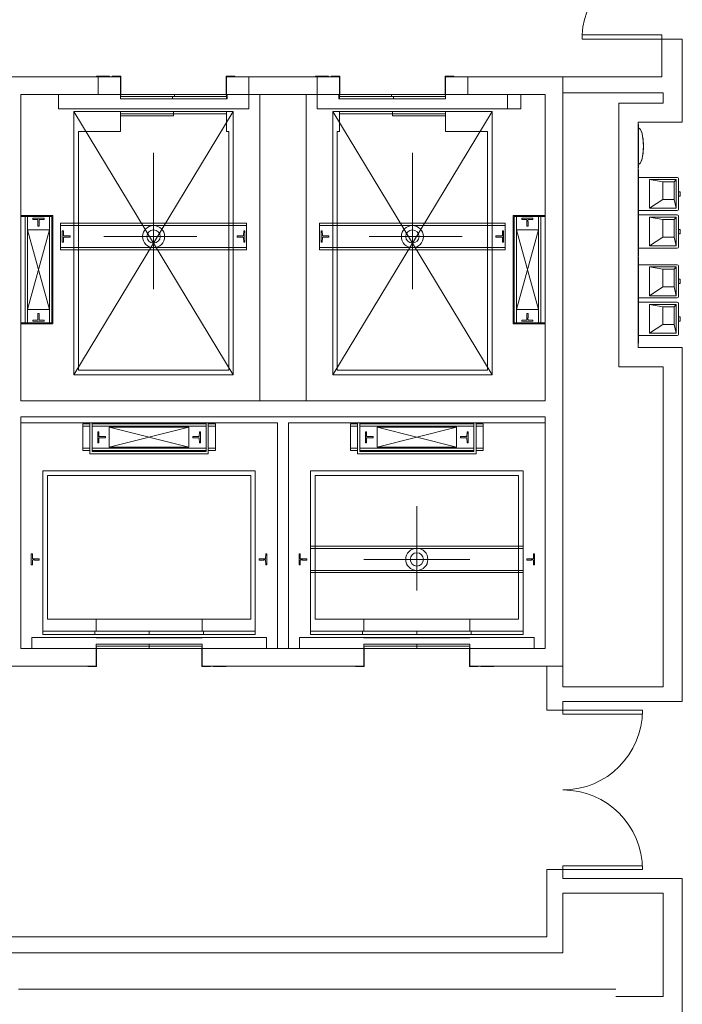
# Model space of a CAD drawing. Units: inches. Extents: x 5920 to 14649, y -490 to 4268.
# Drawn here: x 6100 to 6400, y 827 to 1272 of the extents above; entities that cross this region are included whole.
import ezdxf

# ---------------------------------------------------------------- set-up
doc = ezdxf.new("R2010")
doc.units = ezdxf.units.IN
doc.header["$LTSCALE"] = 48
doc.header["$MEASUREMENT"] = 0
doc.layers.add('MC-BLDG Shell', color=7, linetype='Continuous', lineweight=0)

# ---------------------------------------------------------------- blocks, each defined once
blk = doc.blocks.new('MC-S-L2-Bldg Shell')
at = {"layer": 'MC-BLDG Shell'}
blk.add_hatch(color=256, dxfattribs=at).paths.add_polyline_path([(6380.13, 1205.25), (6380.03, 1225), (6379.88, 1225), (6380.03, 1205.25)], flags=0)
for p, q in [((6390.63, 1265.5), (6354.61, 1265.5)), ((6354.61, 1263.5), (6354.61, 1265.5)), ((6390.63, 1263.5), (6390.63, 1265.5)), ((6390.63, 1263.5), (6354.61, 1263.5)), ((6390.63, 1263.5), (6390.63, 1246.5)), ((6399.88, 1263.5), (6390.63, 1263.5)), ((6399.88, 1239.25), (6399.88, 1263.5)), ((6135.05, 1246.74), (6140.95, 1246.74)), ((6135.05, 1246.74), (6135.05, 1246.5)), ((6140.95, 1246.74), (6140.95, 1246.5)), ((6146.11, 1246.74), (6142.17, 1246.74)), ((6142.17, 1246.74), (6142.17, 1246.5)), ((6146.11, 1238.11), (6146.11, 1246.74)), ((6197.58, 1246.74), (6193.64, 1246.74)), ((6193.64, 1246.74), (6193.64, 1238.11)), ((6197.58, 1246.5), (6197.58, 1246.74)), ((6234.05, 1246.74), (6239.95, 1246.74)), ((6234.05, 1246.74), (6234.05, 1246.5)), ((6239.95, 1246.74), (6239.95, 1246.5)), ((6245.11, 1246.74), (6241.18, 1246.74)), ((6241.18, 1246.74), (6241.18, 1246.5)), ((6245.11, 1238.11), (6245.11, 1246.74)), ((6296.58, 1246.74), (6292.64, 1246.74)), ((6292.64, 1246.74), (6292.64, 1238.11)), ((6296.58, 1246.5), (6296.58, 1246.74)), ((6145.88, 1246.5), (6092.88, 1246.5)), ((6135.88, 1238.5), (6135.88, 1246.5)), ((6142.17, 1246.5), (6145.88, 1246.5)), ((6145.88, 1238.5), (6145.88, 1246.5)), ((6145.88, 1246.5), (6145.88, 1238.11)), ((6244.88, 1246.5), (6193.88, 1246.5)), ((6193.88, 1246.5), (6193.88, 1238.5)), ((6193.88, 1238.11), (6193.88, 1246.5)), ((6193.88, 1246.5), (6197.58, 1246.5)), ((6203.88, 1238.5), (6203.88, 1246.5)), ((6234.88, 1238.5), (6234.88, 1246.5)), ((6241.18, 1246.5), (6244.88, 1246.5)), ((6244.88, 1238.5), (6244.88, 1246.5)), ((6244.88, 1246.5), (6244.88, 1238.11)), ((6337.88, 1246.5), (6292.88, 1246.5)), ((6292.88, 1246.5), (6292.88, 1238.5)), ((6292.88, 1238.11), (6292.88, 1246.5)), ((6292.88, 1246.5), (6296.58, 1246.5)), ((6302.88, 1238.5), (6302.88, 1246.5)), ((6345.88, 1246.5), (6337.88, 1246.5)), ((6390.63, 1246.5), (6345.88, 1246.5)), ((6345.88, 1246.5), (6345.88, 1239.25)), ((6345.88, 988), (6345.88, 1246.5)), ((6100.88, 1238.5), (6145.88, 1238.5)), ((6100.88, 1100), (6100.88, 1238.5)), ((6208.88, 1238.5), (6100.88, 1238.5)), ((6100.88, 1238.5), (6100.88, 1100)), ((6208.88, 1238.5), (6100.88, 1238.5)), ((6100.88, 1238.5), (6100.88, 1100)), ((6117.88, 1238.5), (6117.88, 1232)), ((6170.38, 1238.5), (6145.88, 1238.5)), ((6145.88, 1238.5), (6145.88, 1237.5)), ((6145.88, 1238.11), (6146.11, 1238.11)), ((6193.65, 1238.5), (6170.38, 1238.5)), ((6193.65, 1238.5), (6170.38, 1238.5)), ((6170.38, 1237.5), (6170.38, 1238.5)), ((6193.64, 1238.11), (6193.88, 1238.11)), ((6193.88, 1238.5), (6244.88, 1238.5)), ((6194.13, 1238.5), (6193.88, 1238.5)), ((6193.88, 1238.5), (6193.88, 1236.5)), ((6194.13, 1236.5), (6194.13, 1238.5)), ((6203.88, 1232), (6203.88, 1238.5)), ((6208.88, 1100), (6208.88, 1238.5)), ((6208.88, 1100), (6208.88, 1238.5)), ((6208.88, 1100), (6208.88, 1238.5)), ((6229.88, 1100), (6229.88, 1238.5)), ((6229.88, 1238.5), (6337.88, 1238.5)), ((6229.88, 1100), (6229.88, 1238.5)), ((6229.88, 1100), (6229.88, 1238.5)), ((6229.88, 1238.5), (6337.88, 1238.5)), ((6234.88, 1238.5), (6234.88, 1232)), ((6244.62, 1238.5), (6244.62, 1236.5)), ((6244.88, 1238.5), (6244.62, 1238.5)), ((6244.88, 1236.5), (6244.88, 1238.5)), ((6244.88, 1238.11), (6245.11, 1238.11)), ((6268.38, 1238.5), (6245.1, 1238.5)), ((6268.38, 1238.5), (6245.1, 1238.5)), ((6292.88, 1238.5), (6268.38, 1238.5)), ((6268.38, 1238.5), (6268.38, 1237.5)), ((6292.64, 1238.11), (6292.88, 1238.11)), ((6292.88, 1238.5), (6337.88, 1238.5)), ((6292.88, 1237.5), (6292.88, 1238.5)), ((6320.88, 1232), (6320.88, 1238.5)), ((6326.88, 1232), (6326.88, 1238.5)), ((6337.88, 1238.5), (6337.88, 1100)), ((6337.88, 1238.5), (6337.88, 1100)), ((6337.88, 1238.5), (6337.88, 1100)), ((6345.88, 1239.25), (6390.63, 1239.25)), ((6390.63, 1239.25), (6391.25, 1239.25)), ((6391.25, 1239.25), (6391.25, 1234.62)), ((6399.88, 1226), (6399.88, 1239.25)), ((6145.88, 1236.53), (6145.88, 1237.5)), ((6145.88, 1237.5), (6170.38, 1237.5)), ((6145.88, 1236.53), (6169.38, 1236.53)), ((6193.88, 1237.5), (6169.38, 1237.5)), ((6169.38, 1237.5), (6169.38, 1236.5)), ((6169.38, 1236.5), (6193.88, 1236.5)), ((6193.88, 1236.5), (6193.88, 1237.5)), ((6193.88, 1236.5), (6194.13, 1236.5)), ((6244.62, 1236.5), (6244.88, 1236.5)), ((6269.38, 1237.5), (6244.88, 1237.5)), ((6244.88, 1237.5), (6244.88, 1236.5)), ((6244.88, 1236.5), (6269.38, 1236.5)), ((6268.38, 1237.5), (6292.88, 1237.5)), ((6269.38, 1236.5), (6269.38, 1237.5)), ((6269.38, 1236.53), (6292.88, 1236.53)), ((6292.88, 1236.53), (6292.88, 1237.5)), ((6391.25, 1234.62), (6371.25, 1234.62)), ((6371.25, 1234.62), (6371.25, 1226)), ((6117.88, 1232), (6203.88, 1232)), ((6124.88, 1111.75), (6196.88, 1230.75)), ((6196.88, 1111.75), (6124.88, 1230.75)), ((6196.88, 1230.75), (6124.88, 1230.75)), ((6124.88, 1230.75), (6124.88, 1111.75)), ((6145.88, 1221.75), (6145.88, 1230.75)), ((6169.88, 1229.75), (6145.88, 1229.75)), ((6145.88, 1229.75), (6145.88, 1228.75)), ((6193.88, 1230.75), (6169.88, 1230.75)), ((6169.88, 1230.75), (6169.88, 1229.75)), ((6169.88, 1229.75), (6193.88, 1229.75)), ((6169.88, 1228.75), (6169.88, 1229.75)), ((6193.88, 1229.75), (6193.88, 1230.75)), ((6193.88, 1230.75), (6193.88, 1221.75)), ((6196.88, 1111.75), (6196.88, 1230.75)), ((6234.88, 1232), (6320.88, 1232)), ((6313.88, 1111.75), (6241.88, 1230.75)), ((6241.88, 1111.75), (6313.88, 1230.75)), ((6241.88, 1111.75), (6241.88, 1230.75)), ((6241.88, 1230.75), (6313.88, 1230.75)), ((6244.88, 1229.75), (6244.88, 1230.75)), ((6244.88, 1230.75), (6268.88, 1230.75)), ((6244.88, 1230.75), (6244.88, 1221.75)), ((6268.88, 1229.75), (6244.88, 1229.75)), ((6268.88, 1230.75), (6268.88, 1229.75)), ((6268.88, 1228.75), (6268.88, 1229.75)), ((6268.88, 1229.75), (6292.88, 1229.75)), ((6292.88, 1221.75), (6292.88, 1230.75)), ((6292.88, 1229.75), (6292.88, 1228.75)), ((6313.88, 1230.75), (6313.88, 1111.75)), ((6320.88, 1232), (6326.88, 1232)), ((6145.88, 1228.75), (6169.88, 1228.75)), ((6292.88, 1228.75), (6268.88, 1228.75)), ((6371.25, 1226), (6371.25, 1124)), ((6379.88, 1124), (6379.88, 1226)), ((6379.88, 1226), (6391.25, 1226)), ((6380.13, 1225), (6379.88, 1225)), ((6380.13, 1225), (6380.13, 1205.25)), ((6391.25, 1226), (6399.88, 1226)), ((6126.88, 1221.75), (6145.88, 1221.75)), ((6126.88, 1113.75), (6126.88, 1221.75)), ((6193.88, 1221.75), (6194.88, 1221.75)), ((6194.88, 1221.75), (6194.88, 1113.75)), ((6243.88, 1221.75), (6243.88, 1113.75)), ((6244.88, 1221.75), (6243.88, 1221.75)), ((6311.88, 1221.75), (6292.88, 1221.75)), ((6311.88, 1113.75), (6311.88, 1221.75)), ((6160.88, 1150.39), (6160.88, 1212.14)), ((6277.88, 1150.39), (6277.88, 1212.14)), ((6380.13, 1205.25), (6379.88, 1205.25)), ((6380.13, 1204.5), (6379.88, 1204.5)), ((6380.13, 1204.5), (6380.13, 1165.5)), ((6397.63, 1201), (6380.13, 1201)), ((6385.1, 1187), (6385.1, 1200)), ((6385.1, 1200), (6391.13, 1199)), ((6385.1, 1200), (6397.13, 1200)), ((6391.13, 1191), (6391.13, 1199)), ((6391.13, 1199), (6396.13, 1199)), ((6397.13, 1200), (6396.13, 1199)), ((6396.13, 1199), (6396.13, 1191)), ((6397.13, 1187), (6397.13, 1200)), ((6398.13, 1186.5), (6398.13, 1200.5)), ((6380.13, 1195.62), (6379.88, 1195.62)), ((6398.88, 1194.5), (6398.13, 1194.5)), ((6398.13, 1194.5), (6398.13, 1192.5)), ((6398.13, 1192.5), (6398.13, 1194.5)), ((6398.88, 1194.5), (6398.88, 1192.5)), ((6398.88, 1192.5), (6398.88, 1194.5)), ((6385.1, 1187), (6391.13, 1191)), ((6396.13, 1191), (6391.13, 1191)), ((6397.13, 1187), (6396.13, 1191)), ((6398.13, 1192.5), (6398.88, 1192.5)), ((6380.13, 1186), (6397.63, 1186)), ((6385.1, 1187), (6397.13, 1187)), ((6115.38, 1183.75), (6100.88, 1183.75)), ((6100.88, 1183.25), (6114.88, 1183.25)), ((6102.88, 1135.25), (6102.88, 1183.25)), ((6103.88, 1177.25), (6103.88, 1183.25)), ((6106.38, 1182.5), (6106.38, 1182)), ((6111.38, 1182.5), (6106.38, 1182.5)), ((6106.38, 1182), (6108.49, 1181.93)), ((6108.63, 1181.06), (6108.56, 1181)), ((6108.56, 1181), (6108.56, 1179)), ((6108.63, 1181.78), (6108.63, 1181.06)), ((6109.13, 1181.06), (6109.13, 1181.78)), ((6109.19, 1181), (6109.13, 1181.06)), ((6109.19, 1179), (6109.19, 1181)), ((6109.26, 1181.93), (6111.38, 1182)), ((6111.38, 1182), (6111.38, 1182.5)), ((6113.88, 1177.25), (6113.88, 1183.25)), ((6114.88, 1183.25), (6114.88, 1135.25)), ((6115.38, 1134.75), (6115.38, 1183.75)), ((6118.88, 1179.25), (6118.88, 1180.25)), ((6118.88, 1180.25), (6202.88, 1180.25)), ((6202.88, 1180.25), (6202.88, 1179.25)), ((6235.88, 1179.25), (6235.88, 1180.25)), ((6235.88, 1180.25), (6319.88, 1180.25)), ((6319.88, 1180.25), (6319.88, 1179.25)), ((6337.88, 1183.75), (6323.38, 1183.75)), ((6323.38, 1183.75), (6323.38, 1134.75)), ((6323.88, 1183.25), (6337.88, 1183.25)), ((6323.88, 1135.25), (6323.88, 1183.25)), ((6324.88, 1183.25), (6324.88, 1177.25)), ((6332.38, 1182.5), (6327.38, 1182.5)), ((6327.38, 1182.5), (6327.38, 1182)), ((6327.38, 1182), (6329.49, 1181.93)), ((6329.63, 1181.06), (6329.56, 1181)), ((6329.56, 1181), (6329.56, 1179)), ((6329.63, 1181.78), (6329.63, 1181.06)), ((6330.13, 1181.06), (6330.13, 1181.78)), ((6330.19, 1181), (6330.13, 1181.06)), ((6330.19, 1179), (6330.19, 1181)), ((6330.26, 1181.93), (6332.38, 1182)), ((6332.38, 1182), (6332.38, 1182.5)), ((6334.88, 1183.25), (6334.88, 1177.25)), ((6335.88, 1183.25), (6335.88, 1135.25)), ((6397.63, 1184), (6380.13, 1184)), ((6385.1, 1170), (6385.1, 1183)), ((6385.1, 1183), (6391.13, 1182)), ((6385.1, 1183), (6397.13, 1183)), ((6391.13, 1174), (6391.13, 1182)), ((6391.13, 1182), (6396.13, 1182)), ((6397.13, 1183), (6396.13, 1182)), ((6396.13, 1182), (6396.13, 1174)), ((6397.13, 1170), (6397.13, 1183)), ((6398.13, 1169.5), (6398.13, 1183.5)), ((6103.88, 1141.25), (6113.88, 1177.25)), ((6113.88, 1141.25), (6103.88, 1177.25)), ((6113.88, 1177.25), (6103.88, 1177.25)), ((6103.88, 1177.25), (6103.88, 1141.25)), ((6113.88, 1177.25), (6103.88, 1177.25)), ((6103.88, 1177.25), (6103.88, 1141.25)), ((6108.56, 1179), (6109.19, 1179)), ((6113.88, 1141.25), (6113.88, 1177.25)), ((6113.88, 1141.25), (6113.88, 1177.25)), ((6118.88, 1169.25), (6118.88, 1179.25)), ((6118.88, 1179.25), (6202.88, 1179.25)), ((6120.13, 1176.75), (6119.63, 1176.75)), ((6119.63, 1176.75), (6119.63, 1171.75)), ((6120.2, 1174.64), (6120.13, 1176.75)), ((6201.63, 1176.75), (6201.55, 1174.64)), ((6202.13, 1176.75), (6201.63, 1176.75)), ((6202.13, 1171.75), (6202.13, 1176.75)), ((6202.88, 1179.25), (6202.88, 1169.25)), ((6235.88, 1169.25), (6235.88, 1179.25)), ((6235.88, 1179.25), (6319.88, 1179.25)), ((6237.13, 1176.75), (6236.63, 1176.75)), ((6236.63, 1176.75), (6236.63, 1171.75)), ((6237.2, 1174.64), (6237.13, 1176.75)), ((6318.63, 1176.75), (6318.55, 1174.64)), ((6319.13, 1176.75), (6318.63, 1176.75)), ((6319.13, 1171.75), (6319.13, 1176.75)), ((6319.88, 1179.25), (6319.88, 1169.25)), ((6334.88, 1141.25), (6324.88, 1177.25)), ((6324.88, 1141.25), (6334.88, 1177.25)), ((6324.88, 1141.25), (6324.88, 1177.25)), ((6324.88, 1177.25), (6334.88, 1177.25)), ((6334.88, 1177.25), (6324.88, 1177.25)), ((6324.88, 1177.25), (6324.88, 1141.25)), ((6329.56, 1179), (6330.19, 1179)), ((6334.88, 1177.25), (6334.88, 1141.25)), ((6334.88, 1141.25), (6334.88, 1177.25)), ((6398.88, 1177.5), (6398.13, 1177.5)), ((6398.13, 1177.5), (6398.13, 1175.5)), ((6398.13, 1175.5), (6398.13, 1177.5)), ((6398.13, 1175.5), (6398.88, 1175.5)), ((6398.88, 1177.5), (6398.88, 1175.5)), ((6398.88, 1175.5), (6398.88, 1177.5)), ((6119.63, 1171.75), (6120.13, 1171.75)), ((6120.13, 1171.75), (6120.2, 1173.86)), ((6121.06, 1174.5), (6120.35, 1174.5)), ((6120.35, 1174), (6121.06, 1174)), ((6121.13, 1174.56), (6121.06, 1174.5)), ((6121.06, 1174), (6121.13, 1173.94)), ((6123.13, 1174.56), (6121.13, 1174.56)), ((6121.13, 1173.94), (6123.13, 1173.94)), ((6123.13, 1173.94), (6123.13, 1174.56)), ((6138.38, 1174.25), (6180.38, 1174.25)), ((6200.63, 1174.56), (6198.63, 1174.56)), ((6198.63, 1174.56), (6198.63, 1173.94)), ((6198.63, 1173.94), (6200.63, 1173.94)), ((6200.69, 1174.5), (6200.63, 1174.56)), ((6200.63, 1173.94), (6200.69, 1174)), ((6201.4, 1174.5), (6200.69, 1174.5)), ((6200.69, 1174), (6201.4, 1174)), ((6201.55, 1173.86), (6201.63, 1171.75)), ((6201.63, 1171.75), (6202.13, 1171.75)), ((6236.63, 1171.75), (6237.13, 1171.75)), ((6237.13, 1171.75), (6237.2, 1173.86)), ((6238.06, 1174.5), (6237.35, 1174.5)), ((6237.35, 1174), (6238.06, 1174)), ((6238.13, 1174.56), (6238.06, 1174.5)), ((6238.06, 1174), (6238.13, 1173.94)), ((6240.13, 1174.56), (6238.13, 1174.56)), ((6238.13, 1173.94), (6240.13, 1173.94)), ((6240.13, 1173.94), (6240.13, 1174.56)), ((6300.38, 1174.25), (6258.38, 1174.25)), ((6317.63, 1174.56), (6315.63, 1174.56)), ((6315.63, 1174.56), (6315.63, 1173.94)), ((6315.63, 1173.94), (6317.63, 1173.94)), ((6317.69, 1174.5), (6317.63, 1174.56)), ((6317.63, 1173.94), (6317.69, 1174)), ((6318.4, 1174.5), (6317.69, 1174.5)), ((6317.69, 1174), (6318.4, 1174)), ((6318.55, 1173.86), (6318.63, 1171.75)), ((6318.63, 1171.75), (6319.13, 1171.75)), ((6385.1, 1170), (6391.13, 1174)), ((6396.13, 1174), (6391.13, 1174)), ((6397.13, 1170), (6396.13, 1174)), ((6118.88, 1168.25), (6118.88, 1169.25)), ((6118.88, 1169.25), (6202.88, 1169.25)), ((6118.88, 1168.25), (6202.88, 1168.25)), ((6202.88, 1169.25), (6202.88, 1168.25)), ((6235.88, 1168.25), (6235.88, 1169.25)), ((6235.88, 1169.25), (6319.88, 1169.25)), ((6235.88, 1168.25), (6319.88, 1168.25)), ((6319.88, 1169.25), (6319.88, 1168.25)), ((6380.13, 1169), (6397.63, 1169)), ((6385.1, 1170), (6397.13, 1170)), ((6380.13, 1165.5), (6379.88, 1165.5)), ((6380.13, 1165), (6379.88, 1165)), ((6380.13, 1165), (6380.13, 1126)), ((6397.63, 1161.5), (6380.13, 1161.5)), ((6385.1, 1147.5), (6385.1, 1160.5)), ((6385.1, 1160.5), (6391.13, 1159.5)), ((6385.1, 1160.5), (6397.13, 1160.5)), ((6391.13, 1151.5), (6391.13, 1159.5)), ((6391.13, 1159.5), (6396.13, 1159.5)), ((6397.13, 1160.5), (6396.13, 1159.5)), ((6396.13, 1159.5), (6396.13, 1151.5)), ((6397.13, 1147.5), (6397.13, 1160.5)), ((6398.13, 1147), (6398.13, 1161)), ((6398.88, 1155), (6398.13, 1155)), ((6398.13, 1155), (6398.13, 1153)), ((6398.13, 1153), (6398.13, 1155)), ((6398.88, 1155), (6398.88, 1153)), ((6398.88, 1153), (6398.88, 1155)), ((6385.1, 1147.5), (6391.13, 1151.5)), ((6396.13, 1151.5), (6391.13, 1151.5)), ((6397.13, 1147.5), (6396.13, 1151.5)), ((6398.13, 1153), (6398.88, 1153)), ((6380.13, 1146.5), (6397.63, 1146.5)), ((6397.63, 1144.5), (6380.13, 1144.5)), ((6385.1, 1147.5), (6397.13, 1147.5)), ((6103.88, 1141.25), (6113.88, 1141.25)), ((6103.88, 1135.25), (6103.88, 1141.25)), ((6103.88, 1141.25), (6113.88, 1141.25)), ((6113.88, 1135.25), (6113.88, 1141.25)), ((6334.88, 1141.25), (6324.88, 1141.25)), ((6324.88, 1141.25), (6324.88, 1135.25)), ((6324.88, 1141.25), (6334.88, 1141.25)), ((6334.88, 1141.25), (6334.88, 1135.25)), ((6385.1, 1130.5), (6385.1, 1143.5)), ((6385.1, 1143.5), (6391.13, 1142.5)), ((6385.1, 1143.5), (6397.13, 1143.5)), ((6391.13, 1134.5), (6391.13, 1142.5)), ((6391.13, 1142.5), (6396.13, 1142.5)), ((6397.13, 1143.5), (6396.13, 1142.5)), ((6396.13, 1142.5), (6396.13, 1134.5)), ((6397.13, 1130.5), (6397.13, 1143.5)), ((6398.13, 1130), (6398.13, 1144)), ((6108.49, 1136.57), (6106.38, 1136.5)), ((6106.38, 1136.5), (6106.38, 1136)), ((6106.38, 1136), (6111.38, 1136)), ((6109.19, 1139.5), (6108.56, 1139.5)), ((6108.56, 1139.5), (6108.56, 1137.5)), ((6108.56, 1137.5), (6108.63, 1137.44)), ((6108.63, 1137.44), (6108.63, 1136.72)), ((6109.13, 1137.44), (6109.19, 1137.5)), ((6109.13, 1136.72), (6109.13, 1137.44)), ((6109.19, 1137.5), (6109.19, 1139.5)), ((6111.38, 1136.5), (6109.26, 1136.57)), ((6111.38, 1136), (6111.38, 1136.5)), ((6329.49, 1136.57), (6327.38, 1136.5)), ((6327.38, 1136.5), (6327.38, 1136)), ((6327.38, 1136), (6332.38, 1136)), ((6330.19, 1139.5), (6329.56, 1139.5)), ((6329.56, 1139.5), (6329.56, 1137.5)), ((6329.56, 1137.5), (6329.63, 1137.44)), ((6329.63, 1137.44), (6329.63, 1136.72)), ((6330.13, 1137.44), (6330.19, 1137.5)), ((6330.13, 1136.72), (6330.13, 1137.44)), ((6330.19, 1137.5), (6330.19, 1139.5)), ((6332.38, 1136.5), (6330.26, 1136.57)), ((6332.38, 1136), (6332.38, 1136.5)), ((6398.88, 1138), (6398.13, 1138)), ((6398.13, 1138), (6398.13, 1136)), ((6398.13, 1136), (6398.13, 1138)), ((6398.13, 1136), (6398.88, 1136)), ((6398.88, 1138), (6398.88, 1136)), ((6398.88, 1136), (6398.88, 1138)), ((6114.88, 1135.25), (6100.88, 1135.25)), ((6100.88, 1134.75), (6115.38, 1134.75)), ((6323.38, 1134.75), (6337.88, 1134.75)), ((6337.88, 1135.25), (6323.88, 1135.25)), ((6385.1, 1130.5), (6391.13, 1134.5)), ((6396.13, 1134.5), (6391.13, 1134.5)), ((6397.13, 1130.5), (6396.13, 1134.5)), ((6380.13, 1129.5), (6397.63, 1129.5)), ((6385.1, 1130.5), (6397.13, 1130.5)), ((6371.25, 1124), (6371.25, 1115.37)), ((6380.13, 1126), (6379.88, 1126)), ((6399.88, 1124), (6379.88, 1124)), ((6399.88, 1115.37), (6399.88, 1124)), ((6194.88, 1113.75), (6126.88, 1113.75)), ((6243.88, 1113.75), (6311.88, 1113.75)), ((6371.25, 1115.37), (6391.25, 1115.37)), ((6391.25, 1115.37), (6391.25, 970.63)), ((6399.88, 964), (6399.88, 1115.37)), ((6124.88, 1111.75), (6196.88, 1111.75)), ((6313.88, 1111.75), (6241.88, 1111.75)), ((6337.88, 1100), (6100.88, 1100)), ((6100.88, 1100), (6208.88, 1100)), ((6100.88, 1100), (6208.88, 1100)), ((6337.88, 1100), (6229.88, 1100)), ((6337.88, 1100), (6229.88, 1100)), ((6100.88, 988), (6100.88, 1092.75)), ((6100.88, 1092.75), (6337.88, 1092.75)), ((6337.88, 1092.75), (6337.88, 988)), ((6100.88, 1090), (6100.88, 988)), ((6216.88, 1090), (6100.88, 1090)), ((6216.88, 1090), (6100.88, 1090)), ((6100.88, 1090), (6100.88, 988)), ((6128.88, 1088.5), (6128.88, 1089.5)), ((6132.16, 1089.5), (6128.88, 1089.5)), ((6128.88, 1078.5), (6128.88, 1088.5)), ((6132.13, 1088.5), (6128.88, 1088.5)), ((6132.13, 1090), (6132.13, 1076)), ((6133.13, 1077), (6133.13, 1090)), ((6184.63, 1089.5), (6133.13, 1089.5)), ((6184.63, 1088.5), (6133.13, 1088.5)), ((6140.88, 1088), (6176.88, 1079)), ((6176.88, 1088), (6140.88, 1079)), ((6140.88, 1088), (6140.88, 1079)), ((6176.88, 1088), (6140.88, 1088)), ((6140.88, 1088), (6140.88, 1079)), ((6176.88, 1088), (6140.88, 1088)), ((6176.88, 1079), (6176.88, 1088)), ((6176.88, 1079), (6176.88, 1088)), ((6184.63, 1090), (6184.63, 1077)), ((6188.88, 1089.5), (6185.59, 1089.5)), ((6185.63, 1076), (6185.63, 1090)), ((6188.88, 1088.5), (6185.63, 1088.5)), ((6188.88, 1089.5), (6188.88, 1088.5)), ((6188.88, 1088.5), (6188.88, 1078.5)), ((6216.88, 988), (6216.88, 1090)), ((6216.88, 1090), (6216.88, 988)), ((6221.88, 988), (6221.88, 1090)), ((6221.88, 1090), (6337.88, 1090)), ((6221.88, 1090), (6337.88, 1090)), ((6221.88, 1090), (6221.88, 988)), ((6249.88, 1088.5), (6249.88, 1089.5)), ((6253.16, 1089.5), (6249.88, 1089.5)), ((6249.88, 1078.5), (6249.88, 1088.5)), ((6253.13, 1088.5), (6249.88, 1088.5)), ((6253.13, 1090), (6253.13, 1076)), ((6254.13, 1077), (6254.13, 1090)), ((6305.63, 1089.5), (6254.13, 1089.5)), ((6305.63, 1088.5), (6254.13, 1088.5)), ((6297.88, 1088), (6261.88, 1079)), ((6261.88, 1088), (6297.88, 1079)), ((6261.88, 1079), (6261.88, 1088)), ((6261.88, 1088), (6297.88, 1088)), ((6297.88, 1088), (6261.88, 1088)), ((6261.88, 1088), (6261.88, 1079)), ((6297.88, 1088), (6297.88, 1079)), ((6297.88, 1079), (6297.88, 1088)), ((6305.63, 1090), (6305.63, 1077)), ((6309.88, 1089.5), (6306.59, 1089.5)), ((6306.63, 1076), (6306.63, 1090)), ((6309.88, 1088.5), (6306.63, 1088.5)), ((6309.88, 1089.5), (6309.88, 1088.5)), ((6309.88, 1088.5), (6309.88, 1078.5)), ((6337.88, 1090), (6337.88, 988)), ((6337.88, 1090), (6337.88, 988)), ((6136.13, 1086), (6135.63, 1086)), ((6135.63, 1086), (6135.63, 1081)), ((6136.2, 1083.89), (6136.13, 1086)), ((6136.13, 1081), (6136.2, 1083.11)), ((6137.06, 1083.75), (6136.35, 1083.75)), ((6136.35, 1083.25), (6137.06, 1083.25)), ((6137.13, 1083.81), (6137.06, 1083.75)), ((6137.06, 1083.25), (6137.13, 1083.19)), ((6139.13, 1083.81), (6137.13, 1083.81)), ((6137.13, 1083.19), (6139.13, 1083.19)), ((6139.13, 1083.19), (6139.13, 1083.81)), ((6180.63, 1083.81), (6178.63, 1083.81)), ((6178.63, 1083.81), (6178.63, 1083.19)), ((6178.63, 1083.19), (6180.63, 1083.19)), ((6180.69, 1083.75), (6180.63, 1083.81)), ((6180.63, 1083.19), (6180.69, 1083.25)), ((6181.4, 1083.75), (6180.69, 1083.75)), ((6180.69, 1083.25), (6181.4, 1083.25)), ((6181.63, 1086), (6181.55, 1083.89)), ((6181.55, 1083.11), (6181.63, 1081)), ((6182.13, 1086), (6181.63, 1086)), ((6182.13, 1081), (6182.13, 1086)), ((6257.13, 1086), (6256.63, 1086)), ((6256.63, 1086), (6256.63, 1081)), ((6257.2, 1083.89), (6257.13, 1086)), ((6257.13, 1081), (6257.2, 1083.11)), ((6258.06, 1083.75), (6257.35, 1083.75)), ((6257.35, 1083.25), (6258.06, 1083.25)), ((6258.13, 1083.81), (6258.06, 1083.75)), ((6258.06, 1083.25), (6258.13, 1083.19)), ((6260.13, 1083.81), (6258.13, 1083.81)), ((6258.13, 1083.19), (6260.13, 1083.19)), ((6260.13, 1083.19), (6260.13, 1083.81)), ((6301.63, 1083.81), (6299.63, 1083.81)), ((6299.63, 1083.81), (6299.63, 1083.19)), ((6299.63, 1083.19), (6301.63, 1083.19)), ((6301.69, 1083.75), (6301.63, 1083.81)), ((6301.63, 1083.19), (6301.69, 1083.25)), ((6302.4, 1083.75), (6301.69, 1083.75)), ((6301.69, 1083.25), (6302.4, 1083.25)), ((6302.63, 1086), (6302.55, 1083.89)), ((6302.55, 1083.11), (6302.63, 1081)), ((6303.13, 1086), (6302.63, 1086)), ((6303.13, 1081), (6303.13, 1086)), ((6128.88, 1077.5), (6128.88, 1078.5)), ((6132.13, 1078.5), (6128.88, 1078.5)), ((6132.13, 1077.5), (6128.88, 1077.5)), ((6184.66, 1077.5), (6133.09, 1077.5)), ((6184.63, 1078.5), (6133.13, 1078.5)), ((6135.63, 1081), (6136.13, 1081)), ((6140.88, 1079), (6176.88, 1079)), ((6140.88, 1079), (6176.88, 1079)), ((6181.63, 1081), (6182.13, 1081)), ((6188.88, 1078.5), (6185.63, 1078.5)), ((6188.88, 1077.5), (6185.63, 1077.5)), ((6188.88, 1078.5), (6188.88, 1077.5)), ((6249.88, 1077.5), (6249.88, 1078.5)), ((6253.13, 1078.5), (6249.88, 1078.5)), ((6253.13, 1077.5), (6249.88, 1077.5)), ((6305.66, 1077.5), (6254.09, 1077.5)), ((6305.63, 1078.5), (6254.13, 1078.5)), ((6256.63, 1081), (6257.13, 1081)), ((6297.88, 1079), (6261.88, 1079)), ((6261.88, 1079), (6297.88, 1079)), ((6302.63, 1081), (6303.13, 1081)), ((6309.88, 1078.5), (6306.63, 1078.5)), ((6309.88, 1077.5), (6306.63, 1077.5)), ((6309.88, 1078.5), (6309.88, 1077.5)), ((6132.13, 1076), (6185.63, 1076)), ((6184.63, 1077), (6133.13, 1077)), ((6253.13, 1076), (6306.63, 1076)), ((6305.63, 1077), (6254.13, 1077)), ((6110.88, 1068.25), (6110.88, 994.25)), ((6206.88, 1068.25), (6110.88, 1068.25)), ((6112.88, 1066.25), (6112.88, 1001.25)), ((6204.88, 1066.25), (6112.88, 1066.25)), ((6204.88, 1001.25), (6204.88, 1066.25)), ((6206.88, 994.25), (6206.88, 1068.25)), ((6231.88, 994.25), (6231.88, 1068.25)), ((6231.88, 1068.25), (6327.88, 1068.25)), ((6233.88, 1001.25), (6233.88, 1066.25)), ((6233.88, 1066.25), (6325.88, 1066.25)), ((6325.88, 1066.25), (6325.88, 1001.25)), ((6327.88, 1068.25), (6327.88, 994.25)), ((6279.88, 1014.25), (6279.88, 1052.25)), ((6110.88, 1033.25), (6110.88, 1034.25)), ((6110.88, 1023.25), (6110.88, 1033.25)), ((6206.88, 1034.25), (6206.88, 1033.25)), ((6206.88, 1033.25), (6206.88, 1023.25)), ((6231.88, 1033.25), (6231.88, 1034.25)), ((6327.88, 1034.25), (6231.88, 1034.25)), ((6231.88, 1023.25), (6231.88, 1033.25)), ((6327.88, 1033.25), (6231.88, 1033.25)), ((6327.88, 1034.25), (6327.88, 1033.25)), ((6327.88, 1033.25), (6327.88, 1023.25)), ((6106.13, 1030.75), (6105.63, 1030.75)), ((6105.63, 1030.75), (6105.63, 1025.75)), ((6106.2, 1028.64), (6106.13, 1030.75)), ((6107.06, 1028.5), (6106.35, 1028.5)), ((6107.13, 1028.56), (6107.06, 1028.5)), ((6109.13, 1028.56), (6107.13, 1028.56)), ((6109.13, 1027.94), (6109.13, 1028.56)), ((6210.63, 1028.56), (6208.63, 1028.56)), ((6208.63, 1028.56), (6208.63, 1027.94)), ((6210.69, 1028.5), (6210.63, 1028.56)), ((6211.4, 1028.5), (6210.69, 1028.5)), ((6211.63, 1030.75), (6211.55, 1028.64)), ((6212.13, 1030.75), (6211.63, 1030.75)), ((6212.13, 1025.75), (6212.13, 1030.75)), ((6227.13, 1030.75), (6226.63, 1030.75)), ((6226.63, 1030.75), (6226.63, 1025.75)), ((6227.2, 1028.64), (6227.13, 1030.75)), ((6228.06, 1028.5), (6227.35, 1028.5)), ((6228.13, 1028.56), (6228.06, 1028.5)), ((6230.13, 1028.56), (6228.13, 1028.56)), ((6230.13, 1027.94), (6230.13, 1028.56)), ((6331.63, 1028.56), (6329.63, 1028.56)), ((6329.63, 1028.56), (6329.63, 1027.94)), ((6331.69, 1028.5), (6331.63, 1028.56)), ((6332.4, 1028.5), (6331.69, 1028.5)), ((6332.63, 1030.75), (6332.55, 1028.64)), ((6333.13, 1030.75), (6332.63, 1030.75)), ((6333.13, 1025.75), (6333.13, 1030.75)), ((6105.63, 1025.75), (6106.13, 1025.75)), ((6106.13, 1025.75), (6106.2, 1027.86)), ((6106.35, 1028), (6107.06, 1028)), ((6107.06, 1028), (6107.13, 1027.94)), ((6107.13, 1027.94), (6109.13, 1027.94)), ((6208.63, 1027.94), (6210.63, 1027.94)), ((6210.63, 1027.94), (6210.69, 1028)), ((6210.69, 1028), (6211.4, 1028)), ((6211.55, 1027.86), (6211.63, 1025.75)), ((6211.63, 1025.75), (6212.13, 1025.75)), ((6226.63, 1025.75), (6227.13, 1025.75)), ((6227.13, 1025.75), (6227.2, 1027.86)), ((6227.35, 1028), (6228.06, 1028)), ((6228.06, 1028), (6228.13, 1027.94)), ((6228.13, 1027.94), (6230.13, 1027.94)), ((6303.88, 1028.25), (6255.88, 1028.25)), ((6329.63, 1027.94), (6331.63, 1027.94)), ((6331.63, 1027.94), (6331.69, 1028)), ((6331.69, 1028), (6332.4, 1028)), ((6332.55, 1027.86), (6332.63, 1025.75)), ((6332.63, 1025.75), (6333.13, 1025.75)), ((6110.88, 1022.25), (6110.88, 1023.25)), ((6206.88, 1023.25), (6206.88, 1022.25)), ((6231.88, 1022.25), (6231.88, 1023.25)), ((6327.88, 1023.25), (6231.88, 1023.25)), ((6327.88, 1022.25), (6231.88, 1022.25)), ((6327.88, 1023.25), (6327.88, 1022.25)), ((6112.88, 1001.25), (6204.88, 1001.25)), ((6134.88, 995.75), (6134.88, 1001.25)), ((6182.88, 1001.25), (6182.88, 995.75)), ((6325.88, 1001.25), (6233.88, 1001.25)), ((6255.88, 1001.25), (6255.88, 995.75)), ((6303.88, 995.75), (6303.88, 1001.25)), ((6134.88, 993), (6105.88, 993)), ((6105.88, 993), (6105.88, 988)), ((6134.38, 995.75), (6110.88, 995.75)), ((6110.88, 994.25), (6206.88, 994.25)), ((6134.38, 995.75), (6134.38, 994.25)), ((6158.88, 995.75), (6134.38, 995.75)), ((6182.88, 993), (6134.88, 993)), ((6134.88, 993), (6134.88, 992.75)), ((6158.88, 995.75), (6158.88, 994.25)), ((6183.38, 995.75), (6158.88, 995.75)), ((6182.88, 992.75), (6182.88, 993)), ((6211.88, 993), (6182.88, 993)), ((6183.38, 995.75), (6206.88, 995.75)), ((6183.38, 994.25), (6183.38, 995.75)), ((6211.88, 988), (6211.88, 993)), ((6255.88, 993), (6226.88, 993)), ((6226.88, 993), (6226.88, 988)), ((6255.38, 995.75), (6231.88, 995.75)), ((6327.88, 994.25), (6231.88, 994.25)), ((6255.38, 995.75), (6279.88, 995.75)), ((6255.38, 994.25), (6255.38, 995.75)), ((6303.88, 993), (6255.88, 993)), ((6255.88, 993), (6255.88, 992.75)), ((6279.88, 995.75), (6304.38, 995.75)), ((6279.88, 995.75), (6279.88, 994.25)), ((6303.88, 992.75), (6303.88, 993)), ((6332.88, 993), (6303.88, 993)), ((6304.38, 995.75), (6327.88, 995.75)), ((6304.38, 995.75), (6304.38, 994.25)), ((6332.88, 988), (6332.88, 993)), ((6134.88, 992.75), (6182.88, 992.75)), ((6134.88, 989.97), (6134.88, 988.39)), ((6158.84, 989.97), (6134.88, 989.97)), ((6134.88, 988.39), (6134.88, 989)), ((6134.88, 989), (6158.88, 989)), ((6158.84, 989.97), (6158.84, 988)), ((6158.88, 989), (6158.88, 988)), ((6158.88, 988), (6158.88, 989)), ((6158.88, 989), (6182.88, 989)), ((6182.88, 989.97), (6158.91, 989.97)), ((6158.91, 989.97), (6158.91, 988)), ((6182.88, 989.97), (6182.88, 988.39)), ((6182.88, 989), (6182.88, 988.39)), ((6255.88, 992.75), (6303.88, 992.75)), ((6255.88, 989.97), (6255.88, 988.39)), ((6279.84, 989.97), (6255.88, 989.97)), ((6255.88, 988.39), (6255.88, 989)), ((6255.88, 989), (6279.88, 989)), ((6279.84, 989.97), (6279.84, 988)), ((6279.88, 989), (6279.88, 988)), ((6279.88, 988), (6279.88, 989)), ((6279.88, 989), (6303.88, 989)), ((6303.88, 989.97), (6279.92, 989.97)), ((6279.92, 989.97), (6279.92, 988)), ((6303.88, 989.97), (6303.88, 988.39)), ((6303.88, 989), (6303.88, 988.39)), ((6134.88, 988), (6100.88, 988)), ((6100.88, 988), (6216.88, 988)), ((6216.88, 988), (6100.88, 988)), ((6135.11, 988.39), (6134.88, 988.39)), ((6134.88, 988.39), (6134.88, 980)), ((6134.88, 980), (6134.88, 988)), ((6135.1, 988), (6158.84, 988)), ((6158.88, 988), (6135.1, 988)), ((6135.11, 979.76), (6135.11, 988.39)), ((6182.65, 988), (6158.88, 988)), ((6158.91, 988), (6182.65, 988)), ((6182.88, 988.39), (6182.64, 988.39)), ((6182.64, 988.39), (6182.64, 979.76)), ((6182.88, 980), (6182.88, 988.39)), ((6255.88, 988), (6182.88, 988)), ((6182.88, 988), (6182.88, 980)), ((6337.88, 988), (6221.88, 988)), ((6221.88, 988), (6337.88, 988)), ((6256.11, 988.39), (6255.88, 988.39)), ((6255.88, 988.39), (6255.88, 980)), ((6255.88, 980), (6255.88, 988)), ((6256.1, 988), (6279.84, 988)), ((6279.88, 988), (6256.1, 988)), ((6256.11, 979.76), (6256.11, 988.39)), ((6303.65, 988), (6279.88, 988)), ((6279.92, 988), (6303.65, 988)), ((6303.88, 988.39), (6303.64, 988.39)), ((6303.64, 988.39), (6303.64, 979.76)), ((6303.88, 980), (6303.88, 988.39)), ((6337.88, 988), (6303.88, 988)), ((6303.88, 988), (6303.88, 980)), ((6345.88, 980), (6345.88, 988)), ((6092.88, 980), (6134.88, 980)), ((6131.17, 980), (6131.17, 979.76)), ((6134.88, 980), (6131.17, 980)), ((6131.17, 979.76), (6135.11, 979.76)), ((6182.64, 979.76), (6186.58, 979.76)), ((6182.88, 980), (6255.88, 980)), ((6186.58, 980), (6182.88, 980)), ((6186.58, 979.76), (6186.58, 980)), ((6187.8, 979.76), (6187.8, 980)), ((6193.7, 979.76), (6187.8, 979.76)), ((6193.7, 979.76), (6193.7, 980)), ((6252.18, 980), (6252.18, 979.76)), ((6255.88, 980), (6252.18, 980)), ((6252.18, 979.76), (6256.11, 979.76)), ((6303.64, 979.76), (6307.58, 979.76)), ((6303.88, 980), (6345.88, 980)), ((6307.58, 980), (6303.88, 980)), ((6307.58, 979.76), (6307.58, 980)), ((6308.8, 979.76), (6308.8, 980)), ((6314.7, 979.76), (6308.8, 979.76)), ((6314.7, 979.76), (6314.7, 980)), ((6345.88, 980), (6338.63, 980)), ((6338.63, 980), (6338.63, 960)), ((6345.88, 970.63), (6345.88, 980)), ((6391.25, 970.63), (6345.88, 970.63)), ((6345.88, 960), (6345.88, 964)), ((6345.88, 964), (6391.25, 964)), ((6391.25, 964), (6399.88, 964)), ((6338.63, 960), (6345.88, 960)), ((6381.88, 960), (6345.88, 960)), ((6345.88, 960), (6345.88, 958.25)), ((6345.88, 958.25), (6381.88, 958.25)), ((6381.88, 958.25), (6381.88, 960)), ((6345.88, 888), (6338.63, 888)), ((6338.63, 888), (6338.63, 857.55)), ((6381.88, 889.75), (6345.88, 889.75)), ((6345.88, 889.75), (6345.88, 888)), ((6345.88, 884), (6345.88, 888)), ((6345.88, 888), (6381.88, 888)), ((6381.88, 888), (6381.88, 889.75)), ((6391.25, 884), (6345.88, 884)), ((6399.88, 884), (6391.25, 884)), ((6399.88, 830.63), (6399.88, 884)), ((6345.88, 857.55), (6345.88, 877.38)), ((6345.88, 877.38), (6391.25, 877.38)), ((6391.25, 877.38), (6391.25, 830.63)), ((6338.63, 857.55), (6072.13, 857.55)), ((6345.88, 850.3), (6345.88, 857.55)), ((6064.88, 850.3), (6345.88, 850.3)), ((6099.88, 833.88), (6159.88, 833.88)), ((6159.88, 833.88), (6219.88, 833.88)), ((6219.88, 833.88), (6279.88, 833.88)), ((6279.88, 833.88), (6339.88, 833.88)), ((6339.88, 833.88), (6369.88, 833.88)), ((6391.25, 830.63), (6369.88, 830.63)), ((6399.88, 822), (6399.88, 830.63))]:
    blk.add_line(p, q, dxfattribs=at)
at = {"layer": 'MC-BLDG Shell', "flags": 128}
blk.add_lwpolyline([(6380.35, 1207.04), (6380.67, 1207.26), (6380.97, 1207.63), (6381.25, 1208.18), (6381.51, 1208.86), (6381.74, 1209.69), (6381.94, 1210.63), (6382.09, 1211.67), (6382.21, 1212.78), (6382.28, 1213.94), (6382.3, 1215.12), (6382.28, 1216.31), (6382.21, 1217.47), (6382.09, 1218.58), (6381.94, 1219.62), (6381.74, 1220.56), (6381.51, 1221.38), (6381.25, 1222.07), (6380.97, 1222.61), (6380.67, 1222.99), (6380.35, 1223.2)], dxfattribs=at)
at = {"layer": 'MC-BLDG Shell'}
for centre, radius, start, end in [((6390.63, 1263.5), 36.07, 90, 176.8211), ((6397.63, 1200.5), 0.5, 0, 90), ((6397.63, 1186.5), 0.5, 270, 0), ((6108.48, 1181.78), 0.149, 0, 86), ((6109.27, 1181.78), 0.149, 94, 180), ((6329.48, 1181.78), 0.149, 0, 86), ((6330.28, 1181.78), 0.149, 94, 180), ((6397.63, 1183.5), 0.5, 0, 90), ((6160.88, 1174.25), 5, 0, 180), ((6160.88, 1174.25), 3, 0, 180), ((6277.88, 1174.25), 5, 0, 180), ((6277.88, 1174.25), 3, 0, 180), ((6120.35, 1174.65), 0.149, 184, 270), ((6120.35, 1173.85), 0.149, 90, 176), ((6160.88, 1174.25), 5, 180, 0), ((6160.88, 1174.25), 3, 180, 0), ((6201.4, 1174.65), 0.149, 270, 356), ((6201.4, 1173.85), 0.149, 4, 90), ((6237.35, 1174.65), 0.149, 184, 270), ((6237.35, 1173.85), 0.149, 90, 176), ((6277.88, 1174.25), 5, 180, 0), ((6277.88, 1174.25), 3, 180, 0), ((6318.4, 1174.65), 0.149, 270, 356), ((6318.4, 1173.85), 0.149, 4, 90), ((6397.63, 1169.5), 0.5, 270, 0), ((6397.63, 1161), 0.5, 0, 90), ((6397.63, 1147), 0.5, 270, 0), ((6397.63, 1144), 0.5, 0, 90), ((6108.48, 1136.72), 0.149, 274, 0), ((6109.27, 1136.72), 0.149, 180, 266), ((6329.48, 1136.72), 0.149, 274, 0), ((6330.28, 1136.72), 0.149, 180, 266), ((6397.63, 1130), 0.5, 270, 0), ((6158.88, 1083.5), 5, 65.5298, 114.4702), ((6279.88, 1083.5), 5, 65.5298, 114.4702), ((6136.35, 1083.9), 0.149, 184, 270), ((6136.35, 1083.1), 0.149, 90, 176), ((6181.4, 1083.9), 0.149, 270, 356), ((6181.4, 1083.1), 0.149, 4, 90), ((6257.35, 1083.9), 0.149, 184, 270), ((6257.35, 1083.1), 0.149, 90, 176), ((6302.4, 1083.9), 0.149, 270, 356), ((6302.4, 1083.1), 0.149, 4, 90), ((6158.88, 1083.5), 5, 245.5298, 294.4702), ((6279.88, 1083.5), 5, 245.5298, 294.4702), ((6279.88, 1028.25), 5, 0, 180), ((6106.35, 1028.65), 0.149, 184, 270), ((6211.4, 1028.65), 0.149, 270, 356), ((6227.35, 1028.65), 0.149, 184, 270), ((6279.88, 1028.25), 3, 0, 180), ((6332.4, 1028.65), 0.149, 270, 356), ((6106.35, 1027.85), 0.149, 90, 176), ((6211.4, 1027.85), 0.149, 4, 90), ((6227.35, 1027.85), 0.149, 90, 176), ((6279.88, 1028.25), 5, 180, 0), ((6279.88, 1028.25), 3, 180, 0), ((6332.4, 1027.85), 0.149, 4, 90), ((6345.88, 960), 36, 270, 0), ((6345.88, 888), 36, 0, 90)]:
    blk.add_arc(centre, radius, start, end, dxfattribs=at)
blk.add_ellipse((6380.13, 1215.12), major_axis=(0, 8.13), ratio=0.267658, start_param=3.141593, end_param=6.283185, dxfattribs=at)

msp = doc.modelspace()

# ---------------------------------------------------------------- block references
at = {"layer": 'MC-BLDG Shell'}
msp.add_blockref('MC-S-L2-Bldg Shell', (0, 0), dxfattribs=at)

doc.saveas('drawing.dxf')
